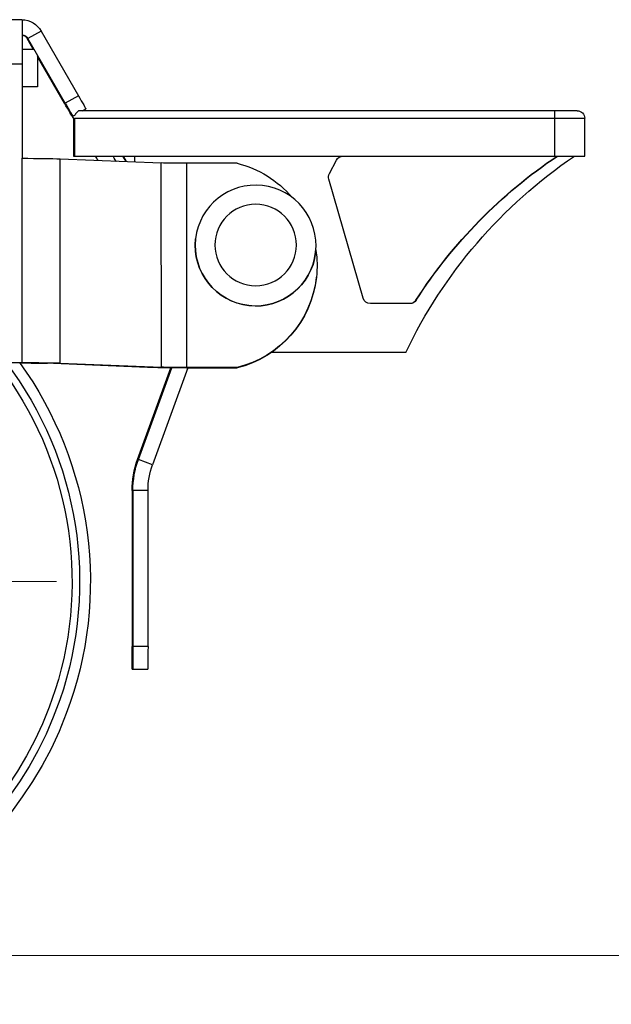
# Model space of a CAD drawing. Extents: x 16 to 293, y -262 to -50.
# Drawn here: x 176 to 179, y -250 to -245 of the extents above; entities that cross this region are included whole.
import ezdxf

# ---------------------------------------------------------------- set-up
doc = ezdxf.new("R2010")
doc.units = 0
doc.header["$MEASUREMENT"] = 0
doc.linetypes.add('AI-Linetype-24', pattern=[0.350085, 0.23339, -0.038898, 0.038898, -0.038898])
doc.linetypes.add('AI-Linetype-28', pattern=[0.350085, 0.23339, -0.038898, 0.038898, -0.038898])
doc.layers.add('Layer 1', color=7, linetype='Continuous')

# ---------------------------------------------------------------- blocks, each defined once
blk = doc.blocks.new('block 62')
at = {"layer": 'Layer 1', "color": 93, "lineweight": 18, "true_color": 0x69bd45}
blk.add_lwpolyline([(176.1115, -249.8281), (199.7161, -249.8281)], dxfattribs=at)
blk = doc.blocks.new('block 192')
at = {"layer": 'Layer 1', "color": 22, "linetype": 'AI-Linetype-24', "lineweight": 18, "true_color": 0xed1f24}
blk.add_lwpolyline([(176.4435, -248.0021), (173.1234, -248.0021)], dxfattribs=at)
blk = doc.blocks.new('block 196')
at = {"layer": 'Layer 1', "color": 22, "linetype": 'AI-Linetype-28', "lineweight": 18, "true_color": 0xed1f24}
blk.add_lwpolyline([(176.4435, -248.0021), (173.1234, -248.0021)], dxfattribs=at)
blk = doc.blocks.new('block 1348')
at = {"layer": 'Layer 1', "color": 7, "lineweight": 30, "true_color": 0xffffff}
blk.add_lwpolyline([(177.1237, -246.3281), (177.1237, -246.3277)], dxfattribs=at)
blk = doc.blocks.new('block 1349')
at = {"layer": 'Layer 1', "color": 7, "lineweight": 30, "true_color": 0xffffff}
blk.add_lwpolyline([(177.7102, -246.394), (177.7102, -246.3944)], dxfattribs=at)
blk = doc.blocks.new('block 1350')
at = {"layer": 'Layer 1', "color": 7, "lineweight": 30, "true_color": 0xffffff}
blk.add_open_spline([(177.2181, -246.3584), (177.2181, -246.2484), (177.3073, -246.1592), (177.4173, -246.1592), (177.5273, -246.1592), (177.6165, -246.2484), (177.6165, -246.3584), (177.6165, -246.4684), (177.5273, -246.5576), (177.4173, -246.5576), (177.3073, -246.5576), (177.2181, -246.4684), (177.2181, -246.3584), (177.2181, -246.3584), (177.2181, -246.3584), (177.2181, -246.3584)], degree=3, knots=[0, 0, 0, 0, 1, 1, 1, 2, 2, 2, 3, 3, 3, 4, 4, 4, 5, 5, 5, 5], dxfattribs=at)
blk = doc.blocks.new('block 1351')
at = {"layer": 'Layer 1', "color": 7, "lineweight": 30, "true_color": 0xffffff}
blk.add_open_spline([(177.7102, -246.394), (177.6919, -246.5559), (177.5458, -246.6723), (177.3839, -246.654), (177.2219, -246.6357), (177.1054, -246.4896), (177.1237, -246.3277), (177.142, -246.1658), (177.2882, -246.0494), (177.4501, -246.0677), (177.6121, -246.086), (177.7285, -246.2321), (177.7102, -246.394), (177.7102, -246.394), (177.7102, -246.394), (177.7102, -246.394)], degree=3, knots=[0, 0, 0, 0, 1, 1, 1, 2, 2, 2, 3, 3, 3, 4, 4, 4, 5, 5, 5, 5], dxfattribs=at)
blk = doc.blocks.new('block 1352')
at = {"layer": 'Layer 1', "color": 7, "lineweight": 30, "true_color": 0xffffff}
blk.add_open_spline([(177.7102, -246.3944), (177.6919, -246.5563), (177.5458, -246.6727), (177.3838, -246.6544), (177.2219, -246.6361), (177.1054, -246.49), (177.1237, -246.3281)], degree=3, knots=[0, 0, 0, 0, 1, 1, 1, 2, 2, 2, 2], dxfattribs=at)
blk = doc.blocks.new('block 1353')
at = {"layer": 'Layer 1', "color": 7, "lineweight": 30, "true_color": 0xffffff}
blk.add_lwpolyline([(177.2854, -246.959), (177.281, -246.959)], dxfattribs=at)
blk = doc.blocks.new('block 1354')
at = {"layer": 'Layer 1', "color": 7, "lineweight": 30, "true_color": 0xffffff}
blk.add_lwpolyline([(176.5318, -245.7397), (178.878, -245.7397)], dxfattribs=at)
blk = doc.blocks.new('block 1355')
at = {"layer": 'Layer 1', "color": 7, "lineweight": 30, "true_color": 0xffffff}
blk.add_open_spline([(178.8779, -245.7028), (178.878, -245.7028), (178.878, -245.7193), (178.878, -245.7397)], degree=3, dxfattribs=at)
blk = doc.blocks.new('block 1356')
at = {"layer": 'Layer 1', "color": 7, "lineweight": 30, "true_color": 0xffffff}
blk.add_lwpolyline([(178.878, -245.7397), (178.878, -245.9242)], dxfattribs=at)
blk = doc.blocks.new('block 1357')
at = {"layer": 'Layer 1', "color": 7, "lineweight": 30, "true_color": 0xffffff}
blk.add_lwpolyline([(178.878, -245.7397), (179.0251, -245.7397)], dxfattribs=at)
blk = doc.blocks.new('block 1358')
at = {"layer": 'Layer 1', "color": 7, "lineweight": 30, "true_color": 0xffffff}
blk.add_lwpolyline([(178.202, -246.6275), (178.2005, -246.6275)], dxfattribs=at)
blk = doc.blocks.new('block 1359')
at = {"layer": 'Layer 1', "color": 7, "lineweight": 30, "true_color": 0xffffff}
blk.add_lwpolyline([(178.8779, -245.7028), (176.5515, -245.7028)], dxfattribs=at)
blk = doc.blocks.new('block 1360')
at = {"layer": 'Layer 1', "color": 7, "lineweight": 30, "true_color": 0xffffff}
blk.add_open_spline([(176.5515, -245.7028), (176.538, -245.713), (176.5337, -245.7243), (176.5337, -245.7243)], degree=3, dxfattribs=at)
blk = doc.blocks.new('block 1361')
at = {"layer": 'Layer 1', "color": 7, "lineweight": 30, "true_color": 0xffffff}
blk.add_lwpolyline([(176.5318, -245.7397), (176.5318, -245.9242)], dxfattribs=at)
blk = doc.blocks.new('block 1362')
at = {"layer": 'Layer 1', "color": 7, "lineweight": 30, "true_color": 0xffffff}
blk.add_lwpolyline([(176.5318, -245.9242), (178.878, -245.9242)], dxfattribs=at)
blk = doc.blocks.new('block 1363')
at = {"layer": 'Layer 1', "color": 7, "lineweight": 30, "true_color": 0xffffff}
blk.add_lwpolyline([(176.7692, -245.9242), (176.7692, -245.9242)], dxfattribs=at)
blk = doc.blocks.new('block 1364')
at = {"layer": 'Layer 1', "color": 7, "lineweight": 30, "true_color": 0xffffff}
blk.add_lwpolyline([(176.5262, -245.7398), (176.5262, -245.9242)], dxfattribs=at)
blk = doc.blocks.new('block 1365')
at = {"layer": 'Layer 1', "color": 7, "lineweight": 30, "true_color": 0xffffff}
blk.add_lwpolyline([(176.5262, -245.9242), (176.5318, -245.9242)], dxfattribs=at)
blk = doc.blocks.new('block 1366')
at = {"layer": 'Layer 1', "color": 7, "lineweight": 30, "true_color": 0xffffff}
blk.add_lwpolyline([(179.0251, -245.9242), (179.0251, -245.7397)], dxfattribs=at)
blk = doc.blocks.new('block 1367')
at = {"layer": 'Layer 1', "color": 7, "lineweight": 30, "true_color": 0xffffff}
blk.add_lwpolyline([(178.878, -245.9242), (179.0251, -245.9242)], dxfattribs=at)
blk = doc.blocks.new('block 1368')
at = {"layer": 'Layer 1', "color": 7, "lineweight": 30, "true_color": 0xffffff}
blk.add_lwpolyline([(178.9882, -245.7028), (178.8779, -245.7028)], dxfattribs=at)
blk = doc.blocks.new('block 1369')
at = {"layer": 'Layer 1', "color": 7, "lineweight": 30, "true_color": 0xffffff}
blk.add_open_spline([(178.9882, -245.7028), (179.0086, -245.7028), (179.0251, -245.7193), (179.0251, -245.7397)], degree=3, dxfattribs=at)
blk = doc.blocks.new('block 1370')
at = {"layer": 'Layer 1', "color": 7, "lineweight": 30, "true_color": 0xffffff}
blk.add_lwpolyline([(176.7858, -245.9507), (176.7705, -245.9242)], dxfattribs=at)
blk = doc.blocks.new('block 1371')
at = {"layer": 'Layer 1', "color": 7, "lineweight": 30, "true_color": 0xffffff}
blk.add_lwpolyline([(176.767, -245.9242), (176.7822, -245.9505)], dxfattribs=at)
blk = doc.blocks.new('block 1372')
at = {"layer": 'Layer 1', "color": 7, "lineweight": 30, "true_color": 0xffffff}
blk.add_open_spline([(178.202, -246.6275), (178.1952, -246.6381), (178.1835, -246.6445), (178.171, -246.6445)], degree=3, dxfattribs=at)
blk = doc.blocks.new('block 1373')
at = {"layer": 'Layer 1', "color": 7, "lineweight": 30, "true_color": 0xffffff}
blk.add_lwpolyline([(178.171, -246.6445), (177.9778, -246.6445)], dxfattribs=at)
blk = doc.blocks.new('block 1374')
at = {"layer": 'Layer 1', "color": 7, "lineweight": 30, "true_color": 0xffffff}
blk.add_open_spline([(177.9778, -246.6445), (177.9613, -246.6445), (177.9469, -246.6336), (177.9423, -246.6178)], degree=3, dxfattribs=at)
blk = doc.blocks.new('block 1375')
at = {"layer": 'Layer 1', "color": 7, "lineweight": 30, "true_color": 0xffffff}
blk.add_lwpolyline([(177.9423, -246.6178), (177.7744, -246.0371)], dxfattribs=at)
blk = doc.blocks.new('block 1376')
at = {"layer": 'Layer 1', "color": 7, "lineweight": 30, "true_color": 0xffffff}
blk.add_open_spline([(177.7744, -246.0371), (177.7717, -246.0279), (177.7727, -246.0181), (177.7772, -246.0096)], degree=3, dxfattribs=at)
blk = doc.blocks.new('block 1377')
at = {"layer": 'Layer 1', "color": 7, "lineweight": 30, "true_color": 0xffffff}
blk.add_lwpolyline([(177.7772, -246.0096), (177.8119, -245.9438)], dxfattribs=at)
blk = doc.blocks.new('block 1378')
at = {"layer": 'Layer 1', "color": 7, "lineweight": 30, "true_color": 0xffffff}
blk.add_open_spline([(177.8119, -245.9438), (177.8183, -245.9317), (177.8309, -245.9242), (177.8446, -245.9242)], degree=3, dxfattribs=at)
blk = doc.blocks.new('block 1379')
at = {"layer": 'Layer 1', "color": 7, "lineweight": 30, "true_color": 0xffffff}
blk.add_lwpolyline([(176.8263, -245.9523), (176.8263, -245.9242)], dxfattribs=at)
blk = doc.blocks.new('block 1380')
at = {"layer": 'Layer 1', "color": 7, "lineweight": 30, "true_color": 0xffffff}
blk.add_lwpolyline([(177.2925, -246.9589), (177.2925, -246.9589)], dxfattribs=at)
blk = doc.blocks.new('block 1381')
at = {"layer": 'Layer 1', "color": 7, "lineweight": 30, "true_color": 0xffffff}
blk.add_lwpolyline([(178.1507, -246.8833), (177.4943, -246.8833)], dxfattribs=at)
blk = doc.blocks.new('block 1382')
at = {"layer": 'Layer 1', "color": 7, "lineweight": 30, "true_color": 0xffffff}
blk.add_open_spline([(178.1507, -246.8833), (178.3355, -246.4963), (178.6197, -246.1653), (178.9744, -245.9242)], degree=3, dxfattribs=at)
blk = doc.blocks.new('block 1383')
at = {"layer": 'Layer 1', "color": 7, "lineweight": 30, "true_color": 0xffffff}
blk.add_open_spline([(178.202, -246.6275), (178.3814, -246.3484), (178.6162, -246.109), (178.8918, -245.9242)], degree=3, dxfattribs=at)
blk = doc.blocks.new('block 1384')
at = {"layer": 'Layer 1', "color": 7, "lineweight": 30, "true_color": 0xffffff}
blk.add_lwpolyline([(176.8259, -245.9523), (176.8259, -245.9242)], dxfattribs=at)
blk = doc.blocks.new('block 1385')
at = {"layer": 'Layer 1', "color": 7, "lineweight": 30, "true_color": 0xffffff}
blk.add_lwpolyline([(177.281, -246.959), (177.281, -246.959)], dxfattribs=at)
blk = doc.blocks.new('block 1386')
at = {"layer": 'Layer 1', "color": 7, "lineweight": 30, "true_color": 0xffffff}
blk.add_open_spline([(178.2005, -246.6275), (178.1937, -246.6381), (178.182, -246.6445), (178.1694, -246.6445)], degree=3, dxfattribs=at)
blk = doc.blocks.new('block 1387')
at = {"layer": 'Layer 1', "color": 7, "lineweight": 30, "true_color": 0xffffff}
blk.add_open_spline([(178.2005, -246.6275), (178.3799, -246.3484), (178.6146, -246.109), (178.8902, -245.9242)], degree=3, dxfattribs=at)
blk = doc.blocks.new('block 1388')
at = {"layer": 'Layer 1', "color": 7, "lineweight": 30, "true_color": 0xffffff}
blk.add_lwpolyline([(177.7138, -246.5159), (177.7135, -246.5178)], dxfattribs=at)
blk = doc.blocks.new('block 1389')
at = {"layer": 'Layer 1', "color": 7, "lineweight": 30, "true_color": 0xffffff}
blk.add_lwpolyline([(176.276, -246.9325), (176.2759, -245.9349)], dxfattribs=at)
blk = doc.blocks.new('block 1390')
at = {"layer": 'Layer 1', "color": 7, "lineweight": 30, "true_color": 0xffffff}
blk.add_lwpolyline([(175.0217, -245.4735), (176.2759, -245.4735)], dxfattribs=at)
blk = doc.blocks.new('block 1393')
at = {"layer": 'Layer 1', "color": 7, "lineweight": 30, "true_color": 0xffffff}
blk.add_lwpolyline([(176.4613, -246.9351), (176.4613, -245.9375)], dxfattribs=at)
blk = doc.blocks.new('block 1395')
at = {"layer": 'Layer 1', "color": 7, "lineweight": 30, "true_color": 0xffffff}
blk.add_lwpolyline([(176.4613, -246.9351), (176.3993, -246.9362)], dxfattribs=at)
blk = doc.blocks.new('block 1397')
at = {"layer": 'Layer 1', "color": 7, "lineweight": 30, "true_color": 0xffffff}
blk.add_lwpolyline([(176.9562, -246.9552), (176.9561, -245.9576)], dxfattribs=at)
blk = doc.blocks.new('block 1398')
at = {"layer": 'Layer 1', "color": 7, "lineweight": 30, "true_color": 0xffffff}
blk.add_lwpolyline([(176.9562, -246.9552), (176.8942, -246.9562)], dxfattribs=at)
blk = doc.blocks.new('block 1399')
at = {"layer": 'Layer 1', "color": 7, "lineweight": 30, "true_color": 0xffffff}
blk.add_lwpolyline([(177.0797, -245.9593), (177.0798, -246.9569)], dxfattribs=at)
blk = doc.blocks.new('block 1400')
at = {"layer": 'Layer 1', "color": 7, "lineweight": 30, "true_color": 0xffffff}
blk.add_lwpolyline([(176.3046, -245.3502), (176.3005, -245.3502)], dxfattribs=at)
blk = doc.blocks.new('block 1401')
at = {"layer": 'Layer 1', "color": 7, "lineweight": 30, "true_color": 0xffffff}
blk.add_lwpolyline([(177.0798, -246.9569), (177.0796, -246.9589)], dxfattribs=at)
blk = doc.blocks.new('block 1402')
at = {"layer": 'Layer 1', "color": 7, "lineweight": 30, "true_color": 0xffffff}
blk.add_lwpolyline([(176.9132, -247.4315), (176.8439, -247.4063)], dxfattribs=at)
blk = doc.blocks.new('block 1403')
at = {"layer": 'Layer 1', "color": 7, "lineweight": 30, "true_color": 0xffffff}
blk.add_lwpolyline([(176.3685, -245.3133), (176.3046, -245.3502)], dxfattribs=at)
blk = doc.blocks.new('block 1404')
at = {"layer": 'Layer 1', "color": 7, "lineweight": 30, "true_color": 0xffffff}
blk.add_lwpolyline([(176.5508, -245.6291), (176.4869, -245.666)], dxfattribs=at)
blk = doc.blocks.new('block 1405')
at = {"layer": 'Layer 1', "color": 7, "lineweight": 30, "true_color": 0xffffff}
blk.add_lwpolyline([(176.8439, -247.4063), (176.8397, -247.4063)], dxfattribs=at)
blk = doc.blocks.new('block 1406')
at = {"layer": 'Layer 1', "color": 7, "lineweight": 30, "true_color": 0xffffff}
blk.add_lwpolyline([(176.891, -247.5577), (176.8172, -247.5577)], dxfattribs=at)
blk = doc.blocks.new('block 1407')
at = {"layer": 'Layer 1', "color": 7, "lineweight": 30, "true_color": 0xffffff}
blk.add_lwpolyline([(176.891, -248.3198), (176.8172, -248.3198)], dxfattribs=at)
blk = doc.blocks.new('block 1408')
at = {"layer": 'Layer 1', "color": 7, "lineweight": 30, "true_color": 0xffffff}
blk.add_lwpolyline([(176.7351, -245.9486), (176.735, -245.9486)], dxfattribs=at)
blk = doc.blocks.new('block 1409')
at = {"layer": 'Layer 1', "color": 7, "lineweight": 30, "true_color": 0xffffff}
blk.add_lwpolyline([(176.813, -247.5577), (176.8172, -247.5577)], dxfattribs=at)
blk = doc.blocks.new('block 1410')
at = {"layer": 'Layer 1', "color": 7, "lineweight": 30, "true_color": 0xffffff}
blk.add_lwpolyline([(176.8888, -246.956), (176.8888, -246.9562)], dxfattribs=at)
blk = doc.blocks.new('block 1411')
at = {"layer": 'Layer 1', "color": 7, "lineweight": 30, "true_color": 0xffffff}
blk.add_lwpolyline([(176.3894, -246.9358), (176.3894, -246.9362)], dxfattribs=at)
blk = doc.blocks.new('block 1414')
at = {"layer": 'Layer 1', "color": 7, "lineweight": 30, "true_color": 0xffffff}
blk.add_lwpolyline([(176.1285, -246.9325), (176.276, -246.9325)], dxfattribs=at)
blk = doc.blocks.new('block 1415')
at = {"layer": 'Layer 1', "color": 7, "lineweight": 30, "true_color": 0xffffff}
blk.add_lwpolyline([(176.2759, -245.4735), (176.2759, -245.9349)], dxfattribs=at)
blk = doc.blocks.new('block 1428')
at = {"layer": 'Layer 1', "color": 7, "lineweight": 30, "true_color": 0xffffff}
blk.add_open_spline([(176.2752, -245.258), (176.2756, -245.258), (176.2759, -245.3536), (176.2759, -245.4735)], degree=3, dxfattribs=at)
blk = doc.blocks.new('block 1429')
at = {"layer": 'Layer 1', "color": 7, "lineweight": 30, "true_color": 0xffffff}
blk.add_lwpolyline([(176.2752, -245.258), (175.0426, -245.258)], dxfattribs=at)
blk = doc.blocks.new('block 1439')
at = {"layer": 'Layer 1', "color": 7, "lineweight": 30, "true_color": 0xffffff}
blk.add_open_spline([(176.276, -246.9325), (176.351, -246.9325), (176.4207, -246.9335), (176.4613, -246.9351)], degree=3, dxfattribs=at)
blk = doc.blocks.new('block 1440')
at = {"layer": 'Layer 1', "color": 7, "lineweight": 30, "true_color": 0xffffff}
blk.add_open_spline([(176.2759, -245.9349), (176.3509, -245.9349), (176.4206, -245.9359), (176.4613, -245.9375)], degree=3, dxfattribs=at)
blk = doc.blocks.new('block 1442')
at = {"layer": 'Layer 1', "color": 7, "lineweight": 30, "true_color": 0xffffff}
blk.add_open_spline([(176.2758, -246.9344), (176.3258, -246.9344), (176.3723, -246.9351), (176.3993, -246.9362)], degree=3, dxfattribs=at)
blk = doc.blocks.new('block 1443')
at = {"layer": 'Layer 1', "color": 7, "lineweight": 30, "true_color": 0xffffff}
blk.add_lwpolyline([(176.2758, -246.9344), (176.276, -246.9325)], dxfattribs=at)
blk = doc.blocks.new('block 1446')
at = {"layer": 'Layer 1', "color": 7, "lineweight": 30, "true_color": 0xffffff}
blk.add_lwpolyline([(176.2758, -246.9344), (176.2758, -246.9325)], dxfattribs=at)
blk = doc.blocks.new('block 1448')
at = {"layer": 'Layer 1', "color": 7, "lineweight": 30, "true_color": 0xffffff}
blk.add_lwpolyline([(176.4613, -246.9351), (176.9562, -246.9552)], dxfattribs=at)
blk = doc.blocks.new('block 1449')
at = {"layer": 'Layer 1', "color": 7, "lineweight": 30, "true_color": 0xffffff}
blk.add_lwpolyline([(176.4613, -245.9375), (176.9561, -245.9576)], dxfattribs=at)
blk = doc.blocks.new('block 1450')
at = {"layer": 'Layer 1', "color": 7, "lineweight": 30, "true_color": 0xffffff}
blk.add_lwpolyline([(176.8942, -246.9562), (176.3993, -246.9362)], dxfattribs=at)
blk = doc.blocks.new('block 1451')
at = {"layer": 'Layer 1', "color": 7, "lineweight": 30, "true_color": 0xffffff}
blk.add_lwpolyline([(177.3263, -245.9593), (177.0797, -245.9593)], dxfattribs=at)
blk = doc.blocks.new('block 1452')
at = {"layer": 'Layer 1', "color": 7, "lineweight": 30, "true_color": 0xffffff}
blk.add_lwpolyline([(177.3263, -246.9569), (177.0798, -246.9569)], dxfattribs=at)
blk = doc.blocks.new('block 1453')
at = {"layer": 'Layer 1', "color": 7, "lineweight": 30, "true_color": 0xffffff}
blk.add_open_spline([(177.7138, -246.5159), (177.6896, -246.7294), (177.5351, -246.9054), (177.3263, -246.9569)], degree=3, dxfattribs=at)
blk = doc.blocks.new('block 1454')
at = {"layer": 'Layer 1', "color": 7, "lineweight": 30, "true_color": 0xffffff}
blk.add_open_spline([(176.6472, -245.9451), (176.6433, -245.9384), (176.6392, -245.9313), (176.6351, -245.9242)], degree=3, dxfattribs=at)
blk = doc.blocks.new('block 1455')
at = {"layer": 'Layer 1', "color": 7, "lineweight": 30, "true_color": 0xffffff}
blk.add_lwpolyline([(176.5318, -245.7452), (176.5318, -245.7452)], dxfattribs=at)
blk = doc.blocks.new('block 1456')
at = {"layer": 'Layer 1', "color": 7, "lineweight": 30, "true_color": 0xffffff}
blk.add_lwpolyline([(176.5236, -245.7299), (176.5232, -245.7299)], dxfattribs=at)
blk = doc.blocks.new('block 1457')
at = {"layer": 'Layer 1', "color": 7, "lineweight": 30, "true_color": 0xffffff}
blk.add_open_spline([(176.4869, -245.666), (176.5073, -245.7013), (176.5237, -245.7299), (176.5236, -245.7299)], degree=3, dxfattribs=at)
blk = doc.blocks.new('block 1458')
at = {"layer": 'Layer 1', "color": 7, "lineweight": 30, "true_color": 0xffffff}
blk.add_lwpolyline([(176.4869, -245.666), (176.3046, -245.3502)], dxfattribs=at)
blk = doc.blocks.new('block 1459')
at = {"layer": 'Layer 1', "color": 7, "lineweight": 30, "true_color": 0xffffff}
blk.add_lwpolyline([(176.4828, -245.666), (176.3512, -245.4381)], dxfattribs=at)
blk = doc.blocks.new('block 1460')
at = {"layer": 'Layer 1', "color": 7, "lineweight": 30, "true_color": 0xffffff}
blk.add_lwpolyline([(176.33, -245.4013), (176.3005, -245.3502)], dxfattribs=at)
blk = doc.blocks.new('block 1461')
at = {"layer": 'Layer 1', "color": 7, "lineweight": 30, "true_color": 0xffffff}
blk.add_open_spline([(176.5199, -245.7299), (176.5198, -245.7299), (176.5031, -245.7013), (176.4828, -245.666)], degree=3, dxfattribs=at)
blk = doc.blocks.new('block 1462')
at = {"layer": 'Layer 1', "color": 7, "lineweight": 30, "true_color": 0xffffff}
blk.add_lwpolyline([(176.5203, -245.7299), (176.5199, -245.7299)], dxfattribs=at)
blk = doc.blocks.new('block 1463')
at = {"layer": 'Layer 1', "color": 7, "lineweight": 30, "true_color": 0xffffff}
blk.add_open_spline([(176.5203, -245.7299), (176.5204, -245.7299), (176.5245, -245.737), (176.5318, -245.7496)], degree=3, dxfattribs=at)
blk = doc.blocks.new('block 1464')
at = {"layer": 'Layer 1', "color": 7, "lineweight": 30, "true_color": 0xffffff}
blk.add_open_spline([(176.6327, -245.9242), (176.6369, -245.9314), (176.641, -245.9386), (176.6449, -245.9453)], degree=3, dxfattribs=at)
blk = doc.blocks.new('block 1465')
at = {"layer": 'Layer 1', "color": 7, "lineweight": 30, "true_color": 0xffffff}
blk.add_open_spline([(177.7113, -246.3821), (177.718, -246.4264), (177.7188, -246.4714), (177.7138, -246.5159)], degree=3, dxfattribs=at)
blk = doc.blocks.new('block 1466')
at = {"layer": 'Layer 1', "color": 7, "lineweight": 30, "true_color": 0xffffff}
blk.add_open_spline([(177.3263, -245.9593), (177.4308, -245.9852), (177.5247, -246.0432), (177.5945, -246.1252)], degree=3, dxfattribs=at)
blk = doc.blocks.new('block 1467')
at = {"layer": 'Layer 1', "color": 7, "lineweight": 30, "true_color": 0xffffff}
blk.add_open_spline([(177.7135, -246.5178), (177.6894, -246.7314), (177.5348, -246.9073), (177.3261, -246.9589)], degree=3, dxfattribs=at)
blk = doc.blocks.new('block 1468')
at = {"layer": 'Layer 1', "color": 7, "lineweight": 30, "true_color": 0xffffff}
blk.add_lwpolyline([(177.3261, -246.9589), (177.3263, -246.9569)], dxfattribs=at)
blk = doc.blocks.new('block 1469')
at = {"layer": 'Layer 1', "color": 7, "lineweight": 30, "true_color": 0xffffff}
blk.add_open_spline([(177.0797, -245.9593), (177.0297, -245.9593), (176.9832, -245.9587), (176.9561, -245.9576)], degree=3, dxfattribs=at)
blk = doc.blocks.new('block 1470')
at = {"layer": 'Layer 1', "color": 7, "lineweight": 30, "true_color": 0xffffff}
blk.add_open_spline([(177.0798, -246.9569), (177.0298, -246.9569), (176.9833, -246.9563), (176.9562, -246.9552)], degree=3, dxfattribs=at)
blk = doc.blocks.new('block 1471')
at = {"layer": 'Layer 1', "color": 7, "lineweight": 30, "true_color": 0xffffff}
blk.add_open_spline([(177.0796, -246.9589), (177.0046, -246.9589), (176.9349, -246.9579), (176.8942, -246.9562)], degree=3, dxfattribs=at)
blk = doc.blocks.new('block 1472')
at = {"layer": 'Layer 1', "color": 7, "lineweight": 30, "true_color": 0xffffff}
blk.add_lwpolyline([(177.0796, -246.9589), (177.3261, -246.9589)], dxfattribs=at)
blk = doc.blocks.new('block 1473')
at = {"layer": 'Layer 1', "color": 7, "lineweight": 30, "true_color": 0xffffff}
blk.add_lwpolyline([(176.8439, -247.4063), (177.0069, -246.9585)], dxfattribs=at)
blk = doc.blocks.new('block 1474')
at = {"layer": 'Layer 1', "color": 7, "lineweight": 30, "true_color": 0xffffff}
blk.add_lwpolyline([(177.0852, -246.9589), (176.9132, -247.4315)], dxfattribs=at)
blk = doc.blocks.new('block 1475')
at = {"layer": 'Layer 1', "color": 7, "lineweight": 30, "true_color": 0xffffff}
blk.add_lwpolyline([(176.3685, -245.3133), (176.5508, -245.6291)], dxfattribs=at)
blk = doc.blocks.new('block 1476')
at = {"layer": 'Layer 1', "color": 7, "lineweight": 30, "true_color": 0xffffff}
blk.add_lwpolyline([(176.8397, -247.4063), (177.0027, -246.9585)], dxfattribs=at)
blk = doc.blocks.new('block 1477')
at = {"layer": 'Layer 1', "color": 7, "lineweight": 30, "true_color": 0xffffff}
blk.add_lwpolyline([(176.8172, -247.5577), (176.8172, -248.3198)], dxfattribs=at)
blk = doc.blocks.new('block 1478')
at = {"layer": 'Layer 1', "color": 7, "lineweight": 30, "true_color": 0xffffff}
blk.add_lwpolyline([(176.891, -248.3198), (176.891, -247.5577)], dxfattribs=at)
blk = doc.blocks.new('block 1479')
at = {"layer": 'Layer 1', "color": 7, "lineweight": 30, "true_color": 0xffffff}
blk.add_open_spline([(176.2757, -245.3319), (176.2878, -245.3329), (176.2986, -245.3397), (176.3046, -245.3502)], degree=3, dxfattribs=at)
blk = doc.blocks.new('block 1480')
at = {"layer": 'Layer 1', "color": 7, "lineweight": 30, "true_color": 0xffffff}
blk.add_open_spline([(176.2753, -245.258), (176.3139, -245.2589), (176.3492, -245.2799), (176.3685, -245.3133)], degree=3, dxfattribs=at)
blk = doc.blocks.new('block 1481')
at = {"layer": 'Layer 1', "color": 7, "lineweight": 30, "true_color": 0xffffff}
blk.add_open_spline([(176.8172, -247.5577), (176.8172, -247.5061), (176.8262, -247.4548), (176.8439, -247.4063)], degree=3, dxfattribs=at)
blk = doc.blocks.new('block 1482')
at = {"layer": 'Layer 1', "color": 7, "lineweight": 30, "true_color": 0xffffff}
blk.add_open_spline([(176.891, -247.5577), (176.891, -247.5147), (176.8985, -247.472), (176.9132, -247.4315)], degree=3, dxfattribs=at)
blk = doc.blocks.new('block 1483')
at = {"layer": 'Layer 1', "color": 7, "lineweight": 30, "true_color": 0xffffff}
blk.add_lwpolyline([(176.5236, -245.7299), (176.5338, -245.724)], dxfattribs=at)
blk = doc.blocks.new('block 1484')
at = {"layer": 'Layer 1', "color": 7, "lineweight": 30, "true_color": 0xffffff}
blk.add_lwpolyline([(176.5705, -245.7028), (176.5875, -245.693)], dxfattribs=at)
blk = doc.blocks.new('block 1485')
at = {"layer": 'Layer 1', "color": 7, "lineweight": 30, "true_color": 0xffffff}
blk.add_open_spline([(176.5508, -245.6291), (176.5712, -245.6644), (176.5876, -245.693), (176.5875, -245.693)], degree=3, dxfattribs=at)
blk = doc.blocks.new('block 1486')
at = {"layer": 'Layer 1', "color": 7, "lineweight": 30, "true_color": 0xffffff}
blk.add_lwpolyline([(176.8169, -248.4305), (176.8906, -248.4305)], dxfattribs=at)
blk = doc.blocks.new('block 1487')
at = {"layer": 'Layer 1', "color": 7, "lineweight": 30, "true_color": 0xffffff}
blk.add_open_spline([(176.891, -248.3198), (176.891, -248.381), (176.8908, -248.4305), (176.8906, -248.4305)], degree=3, dxfattribs=at)
blk = doc.blocks.new('block 1488')
at = {"layer": 'Layer 1', "color": 7, "lineweight": 30, "true_color": 0xffffff}
blk.add_open_spline([(176.8172, -248.3198), (176.8172, -248.381), (176.817, -248.4305), (176.8169, -248.4305)], degree=3, dxfattribs=at)
blk = doc.blocks.new('block 1489')
at = {"layer": 'Layer 1', "color": 7, "lineweight": 30, "true_color": 0xffffff}
blk.add_lwpolyline([(176.813, -247.5577), (176.813, -248.3198)], dxfattribs=at)
blk = doc.blocks.new('block 1490')
at = {"layer": 'Layer 1', "color": 7, "lineweight": 30, "true_color": 0xffffff}
blk.add_open_spline([(176.8134, -248.4305), (176.8132, -248.4305), (176.813, -248.381), (176.813, -248.3198)], degree=3, dxfattribs=at)
blk = doc.blocks.new('block 1491')
at = {"layer": 'Layer 1', "color": 7, "lineweight": 30, "true_color": 0xffffff}
blk.add_lwpolyline([(176.8134, -248.4305), (176.8169, -248.4305)], dxfattribs=at)
blk = doc.blocks.new('block 1492')
at = {"layer": 'Layer 1', "color": 7, "lineweight": 30, "true_color": 0xffffff}
blk.add_open_spline([(176.2757, -245.3325), (176.2861, -245.3346), (176.2952, -245.341), (176.3005, -245.3502)], degree=3, dxfattribs=at)
blk = doc.blocks.new('block 1493')
at = {"layer": 'Layer 1', "color": 7, "lineweight": 30, "true_color": 0xffffff}
blk.add_open_spline([(176.813, -247.5577), (176.813, -247.5061), (176.8221, -247.4548), (176.8397, -247.4063)], degree=3, dxfattribs=at)
blk = doc.blocks.new('block 1494')
at = {"layer": 'Layer 1', "color": 7, "lineweight": 30, "true_color": 0xffffff}
blk.add_lwpolyline([(176.7346, -245.9486), (176.7351, -245.9486)], dxfattribs=at)
blk = doc.blocks.new('block 1495')
at = {"layer": 'Layer 1', "color": 7, "lineweight": 30, "true_color": 0xffffff}
blk.add_lwpolyline([(176.5926, -245.7028), (176.5926, -245.7028)], dxfattribs=at)
blk = doc.blocks.new('block 1496')
at = {"layer": 'Layer 1', "color": 7, "lineweight": 30, "true_color": 0xffffff}
blk.add_open_spline([(176.7346, -245.9486), (176.7345, -245.9486), (176.7293, -245.9396), (176.7203, -245.9242)], degree=3, dxfattribs=at)
blk = doc.blocks.new('block 1497')
at = {"layer": 'Layer 1', "color": 7, "lineweight": 30, "true_color": 0xffffff}
blk.add_open_spline([(177.0027, -246.9586), (176.9559, -246.9581), (176.9158, -246.9573), (176.8888, -246.9562)], degree=3, dxfattribs=at)
blk = doc.blocks.new('block 1498')
at = {"layer": 'Layer 1', "color": 7, "lineweight": 30, "true_color": 0xffffff}
blk.add_lwpolyline([(176.8888, -246.9562), (176.3894, -246.9362)], dxfattribs=at)
blk = doc.blocks.new('block 1499')
at = {"layer": 'Layer 1', "color": 7, "lineweight": 30, "true_color": 0xffffff}
blk.add_lwpolyline([(176.2654, -246.9325), (176.2654, -246.9344)], dxfattribs=at)
blk = doc.blocks.new('block 1500')
at = {"layer": 'Layer 1', "color": 7, "lineweight": 30, "true_color": 0xffffff}
blk.add_open_spline([(176.2654, -246.9344), (176.3154, -246.9344), (176.362, -246.9351), (176.3894, -246.9362)], degree=3, dxfattribs=at)
blk = doc.blocks.new('block 1501')
at = {"layer": 'Layer 1', "color": 7, "lineweight": 30, "true_color": 0xffffff}
blk.add_lwpolyline([(176.2654, -246.9344), (176.2652, -246.9325)], dxfattribs=at)
blk = doc.blocks.new('block 1544')
at = {"layer": 'Layer 1', "color": 7, "lineweight": 30, "true_color": 0xffffff}
blk.add_open_spline([(176.2635, -246.9325), (176.6226, -247.4294), (176.7084, -248.0734), (176.4918, -248.647), (176.1357, -249.5905), (175.0821, -250.0666), (174.1385, -249.7104), (173.195, -249.3542), (172.7189, -248.3006), (173.0751, -247.3571)], degree=3, knots=[0, 0, 0, 0, 1, 1, 1, 2, 2, 2, 3, 3, 3, 3], dxfattribs=at)
blk = doc.blocks.new('block 1545')
at = {"layer": 'Layer 1', "color": 7, "lineweight": 30, "true_color": 0xffffff}
blk.add_open_spline([(176.1612, -246.9449), (176.5076, -247.3963), (176.6109, -247.9888), (176.4376, -248.5308), (176.1456, -249.4444), (175.1683, -249.9482), (174.2547, -249.6562), (173.3412, -249.3642), (172.8373, -248.3869), (173.1293, -247.4733)], degree=3, knots=[0, 0, 0, 0, 1, 1, 1, 2, 2, 2, 3, 3, 3, 3], dxfattribs=at)
blk = doc.blocks.new('block 1546')
at = {"layer": 'Layer 1', "color": 7, "lineweight": 30, "true_color": 0xffffff}
blk.add_open_spline([(176.198, -246.9325), (176.5542, -247.4035), (176.6525, -248.021), (176.4603, -248.5793), (176.1414, -249.5054), (175.1323, -249.9977), (174.2062, -249.6789), (173.2801, -249.36), (172.7879, -248.3508), (173.1067, -247.4248)], degree=3, knots=[0, 0, 0, 0, 1, 1, 1, 2, 2, 2, 3, 3, 3, 3], dxfattribs=at)
blk = doc.blocks.new('block 1561')
at = {"layer": 'Layer 1', "color": 7, "lineweight": 30, "true_color": 0xffffff}
blk.add_lwpolyline([(176.3512, -245.4345), (176.3512, -245.5858)], dxfattribs=at)
blk = doc.blocks.new('block 1600')
at = {"layer": 'Layer 1', "color": 7, "lineweight": 30, "true_color": 0xffffff}
blk.add_lwpolyline([(176.3512, -245.5858), (176.2759, -245.5858)], dxfattribs=at)
blk = doc.blocks.new('block 1601')
at = {"layer": 'Layer 1', "color": 7, "lineweight": 30, "true_color": 0xffffff}
blk.add_lwpolyline([(176.2759, -245.4013), (176.3333, -245.4013)], dxfattribs=at)

msp = doc.modelspace()

# ---------------------------------------------------------------- block references
at = {"layer": 'Layer 1'}
for name in ['block 1429', 'block 1428', 'block 1480', 'block 1479', 'block 1492', 'block 1403', 'block 1475', 'block 1400', 'block 1460', 'block 1458', 'block 1601', 'block 1390', 'block 1415', 'block 1561', 'block 1459', 'block 1600', 'block 1461', 'block 1404', 'block 1457', 'block 1485', 'block 1360', 'block 1359', 'block 1484', 'block 1495', 'block 1355', 'block 1368', 'block 1369', 'block 1462', 'block 1463', 'block 1456', 'block 1483', 'block 1364', 'block 1354', 'block 1361', 'block 1455', 'block 1356', 'block 1357', 'block 1366', 'block 1389', 'block 1440', 'block 1393', 'block 1449', 'block 1365', 'block 1362', 'block 1464', 'block 1454', 'block 1496', 'block 1494', 'block 1408', 'block 1371', 'block 1363', 'block 1370', 'block 1384', 'block 1379', 'block 1397', 'block 1469', 'block 1399', 'block 1451', 'block 1466', 'block 1377', 'block 1378', 'block 1382', 'block 1387', 'block 1383', 'block 1367', 'block 1351', 'block 1376', 'block 1375', 'block 1350', 'block 1352', 'block 1348', 'block 1465', 'block 1349', 'block 1467', 'block 1453', 'block 1388', 'block 1374', 'block 1386', 'block 1372', 'block 1358', 'block 1373', 'block 1381', 'block 1544', 'block 1546', 'block 1545', 'block 1414', 'block 1501', 'block 1499', 'block 1500', 'block 1443', 'block 1446', 'block 1442', 'block 1439', 'block 1411', 'block 1498', 'block 1395', 'block 1450', 'block 1448', 'block 1476', 'block 1473', 'block 1410', 'block 1497', 'block 1398', 'block 1471', 'block 1474', 'block 1470', 'block 1401', 'block 1472', 'block 1452', 'block 1353', 'block 1385', 'block 1380', 'block 1468', 'block 1493', 'block 1481', 'block 1405', 'block 1402', 'block 1482', 'block 1409', 'block 1489', 'block 1406', 'block 1477', 'block 1478', 'block 192', 'block 196', 'block 1490', 'block 1488', 'block 1407', 'block 1487', 'block 1491', 'block 1486', 'block 62']:
    msp.add_blockref(name, (0, 0), dxfattribs=at)

doc.saveas('drawing.dxf')
